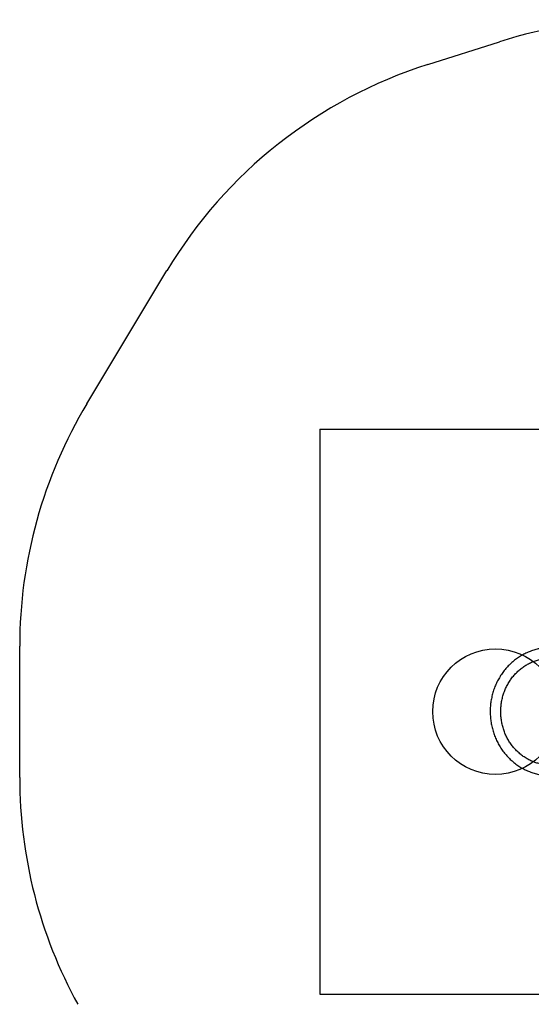
# Model space of a CAD drawing. Units: millimetres. Extents: x 17008 to 21526, y 30034 to 36782.
# Drawn here: x 17008 to 18639, y 33439 to 36576 of the extents above; entities that cross this region are included whole.
import ezdxf

# ---------------------------------------------------------------- set-up
doc = ezdxf.new("R2010")
doc.units = ezdxf.units.MM
doc.header["$LTSCALE"] = 200
for name, color, linetype in [('OTWORY_MONTAŻOWE', 1, 'Continuous'), ('STREFA', 102, 'Continuous'), ('WYLEWKI_BETONOWE', 52, 'Continuous')]:
    doc.layers.add(name, color=color, linetype=linetype)

msp = doc.modelspace()

# ---------------------------------------------------------------- hatches: boundary and pattern name
at = {"linetype": 'Continuous'}
h = msp.add_hatch(dxfattribs=at)
h.set_pattern_fill('AR-SAND', scale=20, style=0)
h.paths.add_polyline_path([(18544.7, 34446.8), (18504.7, 34446.8), (18504.7, 34296.8), (18544.7, 34296.8)], flags=0)

# ---------------------------------------------------------------- linework, layer by layer
at = {"color": 7, "linetype": 'Continuous', "lineweight": 25}
for points, knots in [([(18684.2, 34574.9), (18682.8, 34574.8), (18678.9, 34574.4), (18672.5, 34573.5), (18665, 34572.2), (18657.6, 34570.6), (18650.2, 34568.6), (18643, 34566.4), (18635.8, 34563.9), (18628.7, 34561), (18621.7, 34557.9), (18614.8, 34554.5), (18608.1, 34550.8), (18601.5, 34546.8), (18595.1, 34542.5), (18588.8, 34538), (18582.7, 34533.2), (18576.8, 34528.2), (18571.1, 34522.9), (18565.6, 34517.4), (18560.2, 34511.7), (18555.1, 34505.7), (18550.3, 34499.6), (18545.6, 34493.2), (18541.2, 34486.6), (18537.1, 34479.9), (18533.2, 34473), (18529.5, 34466), (18526.2, 34458.8), (18523.1, 34451.4), (18520.2, 34444), (18517.7, 34436.4), (18515.4, 34428.7), (18513.5, 34421), (18511.8, 34413.1), (18510.4, 34405.2), (18509.3, 34397.3), (18508.5, 34389.3), (18508, 34381.2), (18507.8, 34373.2), (18507.9, 34365.2), (18508.3, 34357.1), (18509, 34349.1), (18509.9, 34341.1), (18511.2, 34333.2), (18512.8, 34325.4), (18514.7, 34317.6), (18516.9, 34309.9), (18519.3, 34302.2), (18522, 34294.7), (18525, 34287.3), (18528.3, 34280.1), (18531.9, 34273), (18535.7, 34266), (18539.8, 34259.2), (18544.1, 34252.6), (18548.6, 34246.2), (18553.4, 34239.9), (18558.4, 34233.9), (18563.7, 34228.1), (18569.2, 34222.5), (18574.8, 34217.1), (18580.7, 34212), (18586.7, 34207.2), (18592.9, 34202.5), (18599.3, 34198.2), (18605.9, 34194.1), (18612.5, 34190.3), (18619.4, 34186.8), (18626.3, 34183.5), (18633.4, 34180.6), (18640.5, 34178), (18647.8, 34175.6), (18655.1, 34173.6), (18662.5, 34171.8), (18670, 34170.4), (18677.2, 34169.3), (18682, 34168.9), (18684.2, 34168.6)], [0, 0, 0, 0, 0.007293, 0.020496, 0.0337, 0.046905, 0.060112, 0.07332, 0.086531, 0.099745, 0.112961, 0.12618, 0.139403, 0.152629, 0.165859, 0.179093, 0.19233, 0.205571, 0.218816, 0.232064, 0.245316, 0.258572, 0.271831, 0.285094, 0.29836, 0.311629, 0.324901, 0.338176, 0.351454, 0.364733, 0.378016, 0.3913, 0.404586, 0.417874, 0.431163, 0.444453, 0.457745, 0.471038, 0.484332, 0.497626, 0.51092, 0.524215, 0.53751, 0.550805, 0.564099, 0.577393, 0.590686, 0.603979, 0.61727, 0.63056, 0.643848, 0.657135, 0.67042, 0.683703, 0.696983, 0.710261, 0.723536, 0.736809, 0.750078, 0.763344, 0.776607, 0.789866, 0.803121, 0.816373, 0.829621, 0.842865, 0.856105, 0.869341, 0.882574, 0.895802, 0.909027, 0.922249, 0.935467, 0.948682, 0.961895, 0.975105, 0.988312, 1, 1, 1, 1]), ([(18687.2, 34202.2), (18686.1, 34202.3), (18682.7, 34202.6), (18677, 34203.4), (18670.3, 34204.7), (18663.6, 34206.2), (18656.9, 34208.1), (18650.4, 34210.2), (18643.9, 34212.7), (18637.6, 34215.4), (18631.4, 34218.5), (18625.3, 34221.8), (18619.3, 34225.4), (18613.5, 34229.3), (18607.9, 34233.4), (18602.4, 34237.8), (18597.1, 34242.4), (18592, 34247.3), (18587.1, 34252.4), (18582.4, 34257.7), (18577.9, 34263.3), (18573.7, 34269), (18569.7, 34275), (18565.9, 34281.1), (18562.4, 34287.3), (18559.1, 34293.8), (18556.1, 34300.3), (18553.4, 34307.1), (18550.9, 34313.9), (18548.8, 34320.8), (18546.9, 34327.8), (18545.2, 34334.9), (18543.9, 34342.1), (18542.9, 34349.3), (18542.1, 34356.6), (18541.6, 34363.9), (18541.5, 34371.2), (18541.6, 34378.5), (18542, 34385.8), (18542.7, 34393.1), (18543.7, 34400.3), (18545, 34407.5), (18546.6, 34414.6), (18548.5, 34421.7), (18550.6, 34428.6), (18553, 34435.5), (18555.7, 34442.2), (18558.7, 34448.8), (18561.9, 34455.2), (18565.4, 34461.5), (18569.1, 34467.6), (18573.1, 34473.6), (18577.3, 34479.4), (18581.7, 34484.9), (18586.3, 34490.3), (18591.2, 34495.4), (18596.3, 34500.3), (18601.5, 34505), (18607, 34509.4), (18612.6, 34513.6), (18618.3, 34517.5), (18624.3, 34521.2), (18630.3, 34524.5), (18636.5, 34527.6), (18642.8, 34530.4), (18649.3, 34532.9), (18655.8, 34535.1), (18662.4, 34537), (18669.1, 34538.6), (18675.8, 34539.9), (18681.9, 34540.8), (18685.7, 34541.2), (18687.2, 34541.3)], [0, 0, 0, 0, 0.007251, 0.021791, 0.03633, 0.050867, 0.0654, 0.079929, 0.094453, 0.108972, 0.123486, 0.137993, 0.152494, 0.166989, 0.181477, 0.195959, 0.210434, 0.224903, 0.239365, 0.253821, 0.268272, 0.282717, 0.297156, 0.311591, 0.326021, 0.340447, 0.354869, 0.369287, 0.383701, 0.398113, 0.412523, 0.426929, 0.441334, 0.455738, 0.470139, 0.48454, 0.49894, 0.513339, 0.527738, 0.542137, 0.556537, 0.570936, 0.585337, 0.599739, 0.614142, 0.628548, 0.642955, 0.657365, 0.671778, 0.686194, 0.700613, 0.715037, 0.729465, 0.743897, 0.758335, 0.772778, 0.787227, 0.801682, 0.816143, 0.83061, 0.845084, 0.859565, 0.874053, 0.888548, 0.903049, 0.917556, 0.93207, 0.946589, 0.961114, 0.975643, 0.990177, 1, 1, 1, 1]), ([(18507.8, 34372), (18507.8, 34371.9), (18507.8, 34371.8), (18507.8, 34371.8), (18507.8, 34371.8)], [0, 0, 0, 0, 0.895649, 1, 1, 1, 1]), ([(18507.8, 34371.8), (18507.8, 34371.8), (18507.8, 34371.7), (18507.8, 34371.6), (18507.8, 34371.5)], [0, 0, 0, 0, 0.082645, 1, 1, 1, 1])]:
    msp.add_open_spline(points, degree=3, knots=knots, dxfattribs=at)
at = {"layer": 'OTWORY_MONTAŻOWE'}
msp.add_circle((18524.7, 34371.8), 200, dxfattribs=at)
at = {"layer": 'STREFA', "linetype": 'Continuous', "lineweight": 25}
for p, q in [((18308.7, 36433.3), (18537.2, 36505.9)), ((17222.3, 35352.9), (17477.2, 35776.7)), ((17007.8, 34161.6), (17007.8, 34579.9))]:
    msp.add_line(p, q, dxfattribs=at)
for centre, start, end in [((18991.2, 35076.2), 90, 107.6162), ((18762.6, 35003.6), 107.6162, 148.9794), ((18507.8, 34579.9), 148.9794, 180), ((18507.8, 34161.6), 180, 208.7836)]:
    msp.add_arc(centre, 1500, start, end, dxfattribs=at)
at = {"layer": 'WYLEWKI_BETONOWE'}
for p, q in [((17964.5, 35271.8), (20294.5, 35271.8)), ((17964.5, 35271.8), (17964.5, 33471.8)), ((17964.5, 33471.8), (20294.5, 33471.8))]:
    msp.add_line(p, q, dxfattribs=at)

doc.saveas('drawing.dxf')
